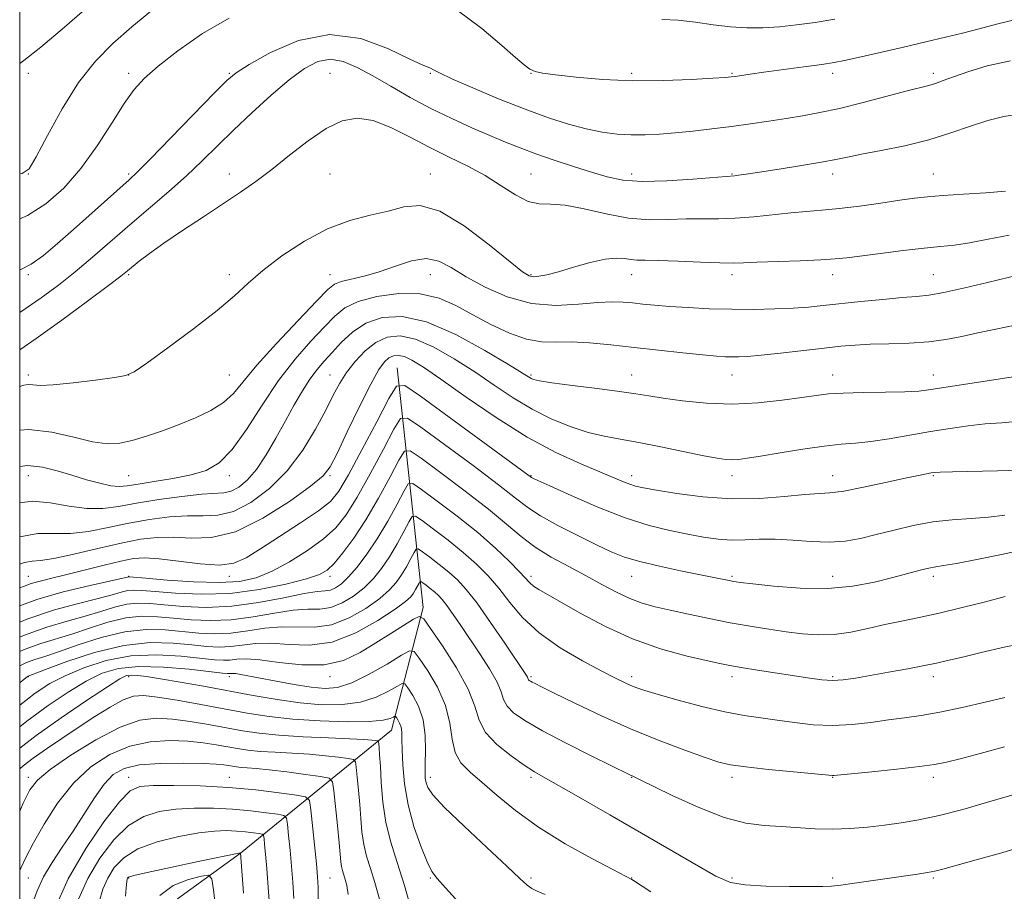
# Model space of a CAD drawing. Extents: x 2134800 to 2137700, y 307300 to 310200.
# Drawn here: x 2135000 to 2135196, y 309236 to 309410 of the extents above; entities that cross this region are included whole.
import ezdxf

# ---------------------------------------------------------------- set-up
doc = ezdxf.new("R2010")
doc.units = 0
doc.header["$MEASUREMENT"] = 0
for name, color, linetype, lineweight in [('BREAKLINE DTM HARD', 7, 'Continuous', 0), ('CONTOUR INDEX', 41, 'Continuous', 13), ('CONTOUR INTERMEDIATE', 44, 'Continuous', 0), ('GRID LINE', 7, 'Continuous', 0), ('SPOT ELEVATION DTM', 2, 'Continuous', 13)]:
    doc.layers.add(name, color=color, linetype=linetype, lineweight=lineweight)

msp = doc.modelspace()

# ---------------------------------------------------------------- linework, layer by layer
at = {"layer": 'BREAKLINE DTM HARD'}
msp.add_polyline3d([(2135075.1, 309340.4, 1056.73), (2135080.22, 309292.71, 1042.42), (2135073.98, 309268.3, 1035.15), (2135043.89, 309243.88, 1021.98), (2135031.4, 309234.79, 1017.67), (2135030.84, 309193.35, 1011.99), (2135031.99, 309150.2, 1006.99), (2135000, 309099.907, 1002.222)], dxfattribs=at)
at = {"layer": 'CONTOUR INDEX', "flags": 128}
for points, elevation in [([(2135000, 309400.912), (2135000.848, 309401.506), (2135004.21, 309404.175), (2135008.879, 309408.108), (2135013.951, 309412.472)], 1080), ([(2135000, 309343.943), (2135003.272, 309346.179), (2135008.366, 309349.839), (2135013.499, 309353.621), (2135017.658, 309356.732), (2135020.135, 309358.613), (2135021.448, 309359.65), (2135023.782, 309361.58), (2135025.803, 309363.139), (2135028.66, 309365.188), (2135032.4, 309367.709), (2135036.558, 309370.435), (2135040.544, 309373.033), (2135043.936, 309375.286), (2135046.992, 309377.431), (2135050.137, 309379.816), (2135053.674, 309382.646), (2135057.391, 309385.538), (2135060.952, 309387.964), (2135064.131, 309389.484), (2135067.138, 309390.014), (2135070.292, 309389.561), (2135073.827, 309388.199), (2135077.645, 309386.273), (2135081.561, 309384.194), (2135085.41, 309382.282), (2135089.104, 309380.469), (2135092.573, 309378.595), (2135095.754, 309376.589), (2135098.609, 309374.752), (2135101.107, 309373.478), (2135103.302, 309373.001), (2135105.596, 309372.929), (2135108.475, 309372.715), (2135112.263, 309371.973), (2135116.634, 309370.973), (2135121.101, 309370.15), (2135125.262, 309369.824), (2135129.065, 309369.851), (2135132.548, 309369.976), (2135135.778, 309370.006), (2135138.959, 309370.011), (2135142.331, 309370.124), (2135146.034, 309370.434), (2135153.395, 309371.233), (2135156.522, 309371.492), (2135159.553, 309371.716), (2135162.959, 309372.038), (2135167.023, 309372.548), (2135171.276, 309373.152), (2135175.062, 309373.709), (2135177.968, 309374.116), (2135180.554, 309374.409), (2135183.628, 309374.658), (2135187.706, 309374.922), (2135192.159, 309375.199), (2135196.069, 309375.478)], 1070), ([(2135000, 309306.777), (2135003.64, 309307.415), (2135006.912, 309307.437), (2135010.083, 309307.419), (2135013.655, 309307.852), (2135017.589, 309308.628), (2135021.711, 309309.494), (2135025.843, 309310.225), (2135029.797, 309310.731), (2135033.38, 309310.957), (2135036.492, 309310.935), (2135039.408, 309311.063), (2135042.493, 309311.826), (2135045.995, 309313.605), (2135049.685, 309316.344), (2135053.214, 309319.88), (2135056.291, 309323.989), (2135058.845, 309328.198), (2135060.861, 309331.975), (2135062.38, 309334.938), (2135063.662, 309337.31), (2135065.024, 309339.463), (2135066.711, 309341.664), (2135068.685, 309343.744), (2135070.837, 309345.429), (2135073.112, 309346.47), (2135075.668, 309346.721), (2135078.715, 309346.063), (2135082.375, 309344.457), (2135086.411, 309342.173), (2135090.498, 309339.563), (2135094.389, 309336.936), (2135098.142, 309334.441), (2135101.897, 309332.183), (2135105.733, 309330.257), (2135109.512, 309328.702), (2135113.038, 309327.543), (2135116.224, 309326.765), (2135119.429, 309326.17), (2135123.118, 309325.523), (2135127.547, 309324.658), (2135136.054, 309322.904), (2135138.741, 309322.39), (2135140.46, 309322.144), (2135141.699, 309322.085), (2135142.942, 309322.157), (2135144.67, 309322.387), (2135147.362, 309322.827), (2135151.274, 309323.487), (2135155.773, 309324.214), (2135160.004, 309324.818), (2135163.361, 309325.172), (2135166.237, 309325.409), (2135169.275, 309325.729), (2135172.947, 309326.274), (2135177.04, 309326.972), (2135181.172, 309327.693), (2135185.035, 309328.326), (2135188.629, 309328.836), (2135192.032, 309329.205), (2135195.354, 309329.457), (2135198.833, 309329.786)], 1060), ([(2135000, 309286.806), (2135000.775, 309287.154), (2135005.38, 309288.817), (2135009.434, 309289.999), (2135012.994, 309290.968), (2135016.12, 309291.919), (2135018.865, 309292.767), (2135021.285, 309293.355), (2135023.496, 309293.57), (2135025.851, 309293.484), (2135028.766, 309293.214), (2135032.551, 309292.894), (2135037.095, 309292.732), (2135042.182, 309292.956), (2135047.524, 309293.69), (2135052.541, 309294.655), (2135056.581, 309295.47), (2135059.193, 309295.864), (2135060.74, 309296.002), (2135061.787, 309296.162), (2135062.819, 309296.591), (2135064.001, 309297.429), (2135065.419, 309298.786), (2135067.13, 309300.749), (2135069.065, 309303.299), (2135071.128, 309306.396), (2135073.198, 309309.899), (2135075.05, 309313.28), (2135076.437, 309315.916), (2135077.281, 309317.296), (2135078.19, 309317.366), (2135079.944, 309316.184), (2135083.064, 309313.881), (2135087.042, 309310.861), (2135091.108, 309307.599), (2135094.616, 309304.522), (2135097.395, 309301.862), (2135099.395, 309299.802), (2135101.437, 309297.599), (2135102.175, 309296.972), (2135103.228, 309296.292), (2135104.944, 309295.3), (2135111.601, 309291.494), (2135116.48, 309288.903), (2135121.901, 309286.451), (2135127.43, 309284.521), (2135132.513, 309283.124), (2135136.56, 309282.178), (2135139.24, 309281.585), (2135141.245, 309281.18), (2135143.524, 309280.786), (2135146.754, 309280.268), (2135157.123, 309278.638), (2135159.54, 309278.329), (2135161.676, 309278.217), (2135163.805, 309278.331), (2135166.207, 309278.657), (2135169.167, 309279.166), (2135172.81, 309279.819), (2135176.627, 309280.517), (2135179.952, 309281.148), (2135182.375, 309281.646), (2135184.519, 309282.137), (2135187.26, 309282.796), (2135191.2, 309283.731), (2135195.827, 309284.796), (2135200.35, 309285.781)], 1050), ([(2135000, 309268.965), (2135001.398, 309270.072), (2135005.684, 309273.203), (2135009.667, 309275.883), (2135013.241, 309278.041), (2135016.417, 309279.618), (2135019.68, 309280.606), (2135023.635, 309281.008), (2135028.598, 309280.873), (2135033.734, 309280.431), (2135040.329, 309279.681), (2135041.362, 309279.576), (2135041.713, 309279.572), (2135041.98, 309279.601), (2135042.371, 309279.612), (2135042.992, 309279.559), (2135043.972, 309279.4), (2135051.024, 309278.036), (2135054.61, 309277.384), (2135057.984, 309276.841), (2135060.735, 309276.571), (2135063.232, 309276.785), (2135066.042, 309277.71), (2135069.505, 309279.43), (2135073.056, 309281.468), (2135075.906, 309283.205), (2135077.529, 309284.104), (2135078.454, 309283.959), (2135079.472, 309282.647), (2135081.143, 309280.144), (2135083.091, 309276.836), (2135084.704, 309273.208), (2135085.563, 309269.697), (2135086.018, 309266.526), (2135086.606, 309263.872), (2135087.77, 309261.805), (2135089.57, 309259.977), (2135091.966, 309257.939), (2135094.952, 309255.35), (2135098.639, 309252.309), (2135103.17, 309249.027), (2135108.492, 309245.74), (2135113.773, 309242.797), (2135117.984, 309240.572), (2135121.729, 309238.602), (2135122.08, 309238.387), (2135125.552, 309236.171)], 1040), ([(2135002.392, 309233.489), (2135003.451, 309236.34), (2135004.747, 309239.115), (2135006.451, 309241.985), (2135008.465, 309245.014), (2135010.624, 309248.238), (2135014.856, 309254.866), (2135016.788, 309257.589), (2135018.614, 309259.511), (2135020.768, 309260.72), (2135023.785, 309261.398), (2135027.943, 309261.713), (2135032.502, 309261.782), (2135036.465, 309261.707), (2135039.085, 309261.579), (2135040.612, 309261.428), (2135041.542, 309261.275), (2135042.31, 309261.135), (2135043.102, 309261.015), (2135044.039, 309260.92), (2135045.27, 309260.839), (2135047.045, 309260.707), (2135049.64, 309260.445), (2135053.135, 309260.009), (2135056.833, 309259.508), (2135059.844, 309259.086), (2135061.521, 309258.758), (2135062.202, 309258.028), (2135062.47, 309256.27), (2135063.18, 309249.334), (2135063.518, 309245.887), (2135063.86, 309242.133), (2135063.992, 309241.207), (2135064.188, 309240.401), (2135064.747, 309238.613), (2135065.064, 309237.401), (2135065.329, 309235.61)], 1030), ([(2135027.881, 309235.42), (2135030.538, 309237.449), (2135033.576, 309238.641), (2135036.129, 309239.268), (2135037.566, 309239.459), (2135038.187, 309238.762), (2135038.523, 309236.578), (2135038.996, 309232.623)], 1020)]:
    msp.add_lwpolyline(points, dxfattribs=dict(at, elevation=elevation))
at = {"layer": 'CONTOUR INTERMEDIATE', "flags": 128}
for points, elevation in [([(2135000, 309378.928), (2135000.47, 309379.001), (2135001.872, 309379.978), (2135003.276, 309382.347), (2135005.504, 309386.588), (2135008.433, 309391.885), (2135011.711, 309397.1), (2135015.065, 309401.367), (2135018.556, 309404.901), (2135022.329, 309408.193), (2135026.433, 309411.602)], 1078), ([(2135087.036, 309411.533), (2135091.931, 309407.894), (2135095.888, 309404.48), (2135098.591, 309402.078), (2135100.31, 309400.609), (2135101.46, 309399.774), (2135102.492, 309399.296), (2135103.99, 309398.981), (2135106.574, 309398.655), (2135110.675, 309398.205), (2135115.969, 309397.751), (2135121.947, 309397.473), (2135128.058, 309397.494), (2135133.601, 309397.71), (2135137.835, 309397.961), (2135140.281, 309398.126), (2135141.5, 309398.23), (2135142.312, 309398.338), (2135145.265, 309398.769), (2135148.034, 309399.154), (2135155.959, 309400.223), (2135159.539, 309400.719), (2135162.005, 309401.097), (2135164.064, 309401.492), (2135166.744, 309402.087), (2135175.543, 309404.106), (2135180.231, 309405.193), (2135184.162, 309406.12), (2135187.544, 309406.951), (2135190.8, 309407.804), (2135194.255, 309408.737), (2135197.848, 309409.576)], 1076), ([(2135000, 309370.011), (2135001.528, 309370.652), (2135005.2, 309372.999), (2135008.748, 309376.131), (2135012.156, 309380.017), (2135015.386, 309384.517), (2135018.308, 309389.055), (2135020.768, 309392.942), (2135022.751, 309395.734), (2135024.786, 309397.947), (2135027.538, 309400.343), (2135031.485, 309403.446), (2135036.347, 309406.848), (2135041.655, 309409.905)], 1076), ([(2135127.724, 309409.648), (2135130.976, 309409.514), (2135134.403, 309409.127), (2135137.915, 309408.616), (2135141.361, 309408.182), (2135144.635, 309407.983), (2135147.831, 309408.012), (2135151.087, 309408.221), (2135154.525, 309408.57), (2135158.186, 309409.057), (2135162.095, 309409.689)], 1078), ([(2135000, 309359.845), (2135000.087, 309359.873), (2135002.254, 309360.985), (2135004.712, 309362.746), (2135007.532, 309365.097), (2135010.697, 309367.895), (2135021.785, 309377.789), (2135023.442, 309379.359), (2135025.994, 309381.923), (2135030.062, 309386.092), (2135038.749, 309395.04), (2135041.23, 309397.532), (2135043.079, 309399.055), (2135045.622, 309400.673), (2135049.853, 309403.078), (2135055.423, 309405.464), (2135061.648, 309406.65), (2135067.852, 309405.846), (2135073.381, 309403.835), (2135077.59, 309401.789), (2135080.051, 309400.616), (2135081.211, 309400.152), (2135081.737, 309399.965), (2135082.286, 309399.665), (2135083.491, 309399.021), (2135085.976, 309397.841), (2135090.112, 309396.033), (2135095.256, 309393.892), (2135100.512, 309391.813), (2135105.157, 309390.114), (2135109.167, 309388.821), (2135112.693, 309387.884), (2135115.875, 309387.252), (2135118.817, 309386.877), (2135121.615, 309386.713), (2135124.373, 309386.715), (2135127.243, 309386.858), (2135130.386, 309387.117), (2135133.908, 309387.473), (2135137.687, 309387.904), (2135141.549, 309388.393), (2135145.338, 309388.919), (2135148.982, 309389.459), (2135152.431, 309389.987), (2135155.706, 309390.507), (2135159.124, 309391.126), (2135163.077, 309391.98), (2135167.749, 309393.135), (2135176.497, 309395.436), (2135180.798, 309396.528), (2135182.118, 309396.93), (2135183.661, 309397.497), (2135185.737, 309398.272), (2135188.596, 309399.264), (2135192.415, 309400.417), (2135197.086, 309401.435)], 1074), ([(2135000, 309351.369), (2135000.245, 309351.528), (2135004.267, 309354.278), (2135007.723, 309356.83), (2135011.008, 309359.459), (2135014.45, 309362.377), (2135021.892, 309368.841), (2135029.635, 309375.449), (2135033.181, 309378.578), (2135036.325, 309381.524), (2135042.542, 309387.612), (2135046.198, 309391.092), (2135050.021, 309394.578), (2135053.606, 309397.636), (2135056.66, 309399.899), (2135059.314, 309401.274), (2135061.807, 309401.738), (2135064.361, 309401.303), (2135067.128, 309400.131), (2135070.243, 309398.421), (2135073.794, 309396.367), (2135077.689, 309394.153), (2135081.788, 309391.957), (2135085.938, 309389.934), (2135089.927, 309388.133), (2135093.529, 309386.579), (2135096.626, 309385.271), (2135099.529, 309384.102), (2135102.657, 309382.937), (2135106.287, 309381.686), (2135110.121, 309380.426), (2135113.719, 309379.276), (2135116.83, 309378.349), (2135119.957, 309377.718), (2135123.795, 309377.447), (2135128.724, 309377.556), (2135133.878, 309377.885), (2135142.15, 309378.57), (2135142.969, 309378.675), (2135144.498, 309378.895), (2135147.14, 309379.293), (2135151.066, 309379.9), (2135155.513, 309380.608), (2135159.487, 309381.276), (2135162.318, 309381.808), (2135164.644, 309382.288), (2135167.427, 309382.847), (2135171.361, 309383.592), (2135176.054, 309384.55), (2135180.846, 309385.726), (2135185.2, 309387.088), (2135189.081, 309388.449), (2135192.577, 309389.584), (2135195.766, 309390.333), (2135198.683, 309390.797)], 1072), ([(2135000, 309336.652), (2135000.817, 309336.942), (2135001.71, 309337.049), (2135002.612, 309336.971), (2135004.081, 309336.892), (2135006.67, 309336.991), (2135010.642, 309337.383), (2135015.093, 309337.928), (2135018.833, 309338.429), (2135021.09, 309338.82), (2135022.79, 309339.57), (2135025.28, 309341.285), (2135029.473, 309344.33), (2135034.548, 309348.106), (2135039.254, 309351.774), (2135042.697, 309354.716), (2135045.427, 309357.204), (2135048.357, 309359.734), (2135052.168, 309362.633), (2135056.621, 309365.566), (2135061.25, 309368.029), (2135065.651, 309369.667), (2135069.682, 309370.717), (2135073.265, 309371.564), (2135076.433, 309372.4), (2135079.664, 309372.645), (2135083.543, 309371.524), (2135088.382, 309368.608), (2135093.397, 309364.827), (2135097.526, 309361.457), (2135100.013, 309359.474), (2135101.311, 309358.662), (2135102.178, 309358.505), (2135103.274, 309358.588), (2135104.873, 309358.888), (2135107.153, 309359.478), (2135110.165, 309360.369), (2135113.453, 309361.313), (2135116.437, 309362), (2135118.675, 309362.211), (2135120.287, 309362.096), (2135121.534, 309361.9), (2135122.726, 309361.809), (2135124.369, 309361.783), (2135127.015, 309361.726), (2135130.951, 309361.571), (2135135.386, 309361.377), (2135139.26, 309361.23), (2135141.873, 309361.199), (2135143.968, 309361.264), (2135146.644, 309361.384), (2135155.229, 309361.681), (2135159.333, 309361.844), (2135162.216, 309362.023), (2135164.538, 309362.264), (2135171.226, 309363.128), (2135175.718, 309363.683), (2135179.902, 309364.164), (2135183.16, 309364.496), (2135185.931, 309364.799), (2135188.92, 309365.245), (2135192.637, 309365.944), (2135196.809, 309366.767)], 1068), ([(2135000, 309327.961), (2135001.803, 309328.093), (2135006.416, 309327.562), (2135010.766, 309326.562), (2135014.514, 309325.644), (2135017.455, 309325.249), (2135019.925, 309325.376), (2135022.396, 309325.913), (2135025.232, 309326.757), (2135028.383, 309327.834), (2135031.69, 309329.075), (2135034.981, 309330.426), (2135038.02, 309331.891), (2135040.555, 309333.487), (2135042.502, 309335.292), (2135047.151, 309340.886), (2135051.06, 309345.211), (2135055.392, 309349.803), (2135059.06, 309353.629), (2135061.299, 309355.925), (2135062.643, 309357.029), (2135063.95, 309357.55), (2135068.482, 309358.622), (2135071.493, 309359.485), (2135074.73, 309360.62), (2135077.943, 309361.649), (2135080.871, 309362.098), (2135083.381, 309361.612), (2135085.85, 309360.327), (2135088.783, 309358.497), (2135092.55, 309356.411), (2135096.985, 309354.49), (2135101.785, 309353.186), (2135106.634, 309352.799), (2135111.16, 309353.02), (2135114.977, 309353.388), (2135117.831, 309353.534), (2135120.002, 309353.464), (2135121.901, 309353.278), (2135123.91, 309353.059), (2135126.284, 309352.826), (2135129.248, 309352.584), (2135132.94, 309352.342), (2135137.16, 309352.137), (2135141.619, 309352.012), (2135146.041, 309351.998), (2135150.193, 309352.084), (2135153.848, 309352.244), (2135156.917, 309352.462), (2135159.837, 309352.746), (2135167.293, 309353.553), (2135171.647, 309353.998), (2135175.488, 309354.353), (2135178.338, 309354.576), (2135180.821, 309354.835), (2135183.835, 309355.351), (2135187.96, 309356.257), (2135192.508, 309357.345), (2135199.082, 309358.954)], 1066), ([(2135000, 309320.781), (2135001.539, 309320.93), (2135004.535, 309320.637), (2135007.469, 309319.917), (2135010.381, 309319.01), (2135013.262, 309318.133), (2135015.921, 309317.409), (2135018.12, 309316.938), (2135019.767, 309316.791), (2135021.358, 309316.925), (2135023.536, 309317.265), (2135026.726, 309317.751), (2135030.469, 309318.36), (2135034.09, 309319.081), (2135037.088, 309319.989), (2135039.676, 309321.499), (2135042.241, 309324.113), (2135045.093, 309328.119), (2135048.211, 309332.953), (2135051.495, 309337.835), (2135054.816, 309342.119), (2135057.937, 309345.677), (2135060.591, 309348.516), (2135062.67, 309350.67), (2135064.694, 309352.288), (2135067.341, 309353.546), (2135071.062, 309354.555), (2135075.404, 309355.15), (2135079.684, 309355.098), (2135083.398, 309354.247), (2135086.744, 309352.776), (2135090.098, 309350.945), (2135093.718, 309349.02), (2135097.402, 309347.299), (2135100.831, 309346.086), (2135103.809, 309345.571), (2135106.627, 309345.505), (2135109.697, 309345.524), (2135113.345, 309345.338), (2135117.557, 309344.953), (2135122.231, 309344.447), (2135131.919, 309343.376), (2135135.848, 309342.961), (2135138.565, 309342.703), (2135140.353, 309342.577), (2135141.67, 309342.532), (2135142.978, 309342.539), (2135144.747, 309342.637), (2135147.453, 309342.882), (2135151.352, 309343.304), (2135160.004, 309344.299), (2135163.317, 309344.664), (2135166.16, 309344.912), (2135169.184, 309345.067), (2135172.855, 309345.164), (2135176.884, 309345.291), (2135180.791, 309345.547), (2135184.232, 309346.003), (2135187.395, 309346.614), (2135190.6, 309347.308), (2135194.115, 309348.037), (2135197.994, 309348.853)], 1064), ([(2135000, 309313.538), (2135002.52, 309313.841), (2135006.083, 309313.531), (2135009.826, 309312.888), (2135013.379, 309312.385), (2135016.52, 309312.386), (2135019.63, 309312.809), (2135023.242, 309313.464), (2135027.658, 309314.172), (2135032.262, 309314.799), (2135036.207, 309315.227), (2135040.635, 309315.523), (2135042.037, 309315.863), (2135043.566, 309316.662), (2135045.276, 309318.065), (2135047.117, 309320.188), (2135049.037, 309323.067), (2135050.968, 309326.406), (2135052.84, 309329.826), (2135054.595, 309332.997), (2135056.224, 309335.794), (2135057.728, 309338.139), (2135059.133, 309340.021), (2135060.552, 309341.675), (2135062.122, 309343.404), (2135063.971, 309345.404), (2135066.19, 309347.453), (2135068.861, 309349.227), (2135072.084, 309350.396), (2135076.039, 309350.614), (2135080.926, 309349.527), (2135086.724, 309347.011), (2135092.525, 309343.842), (2135097.205, 309341.026), (2135101.711, 309338.234), (2135102.218, 309338.022), (2135103.383, 309337.77), (2135105.85, 309337.401), (2135109.96, 309336.869), (2135114.837, 309336.257), (2135119.301, 309335.674), (2135122.526, 309335.199), (2135125.102, 309334.777), (2135127.973, 309334.318), (2135131.858, 309333.782), (2135136.579, 309333.327), (2135141.73, 309333.156), (2135146.902, 309333.404), (2135151.661, 309333.919), (2135155.567, 309334.479), (2135158.402, 309334.903), (2135160.836, 309335.185), (2135163.756, 309335.356), (2135167.748, 309335.454), (2135172.171, 309335.523), (2135176.078, 309335.611), (2135178.853, 309335.767), (2135181.207, 309336.047), (2135199.761, 309338.909)], 1062), ([(2135000, 309301.3), (2135000.965, 309301.639), (2135002.448, 309301.907), (2135004.153, 309302.062), (2135006.787, 309302.453), (2135010.791, 309303.318), (2135015.548, 309304.448), (2135020.18, 309305.523), (2135024.028, 309306.278), (2135027.331, 309306.664), (2135030.552, 309306.687), (2135034.1, 309306.47), (2135038.182, 309306.602), (2135042.95, 309307.79), (2135048.371, 309310.448), (2135053.666, 309313.821), (2135057.868, 309316.862), (2135060.339, 309318.889), (2135061.753, 309320.673), (2135063.112, 309323.351), (2135065.158, 309327.651), (2135067.583, 309332.681), (2135069.82, 309337.139), (2135071.437, 309340.032), (2135072.558, 309341.592), (2135073.444, 309342.353), (2135074.328, 309342.757), (2135075.321, 309342.855), (2135076.504, 309342.6), (2135078.026, 309341.902), (2135080.296, 309340.503), (2135083.791, 309338.099), (2135088.783, 309334.563), (2135094.734, 309330.478), (2135100.902, 309326.599), (2135106.626, 309323.533), (2135111.576, 309321.268), (2135120.101, 309317.724), (2135121.382, 309317.219), (2135122.502, 309316.872), (2135124.046, 309316.538), (2135126.643, 309316.065), (2135130.719, 309315.377), (2135135.883, 309314.69), (2135141.541, 309314.297), (2135147.121, 309314.391), (2135152.141, 309314.779), (2135156.139, 309315.168), (2135161.158, 309315.506), (2135163.913, 309315.869), (2135167.822, 309316.611), (2135172.225, 309317.548), (2135176.134, 309318.407), (2135178.793, 309318.979), (2135180.368, 309319.3), (2135181.257, 309319.467), (2135181.921, 309319.566), (2135183.078, 309319.634), (2135185.512, 309319.699), (2135194.508, 309319.89), (2135198.74, 309320.018)], 1058), ([(2135000, 309296.613), (2135000.749, 309296.915), (2135002.268, 309297.464), (2135004.087, 309297.979), (2135006.418, 309298.554), (2135009.39, 309299.274), (2135016.785, 309301.128), (2135020.123, 309301.935), (2135022.65, 309302.444), (2135024.92, 309302.61), (2135027.724, 309302.417), (2135031.573, 309301.908), (2135035.872, 309301.367), (2135039.748, 309301.137), (2135042.618, 309301.512), (2135045.047, 309302.577), (2135047.889, 309304.367), (2135051.702, 309306.824), (2135055.858, 309309.522), (2135059.433, 309311.942), (2135061.798, 309313.816), (2135063.507, 309315.875), (2135065.407, 309319.102), (2135068.077, 309324.059), (2135071.013, 309329.632), (2135073.442, 309334.285), (2135074.954, 309336.758), (2135076.583, 309336.882), (2135079.726, 309334.766), (2135101.771, 309318.587), (2135102.038, 309318.45), (2135103.036, 309317.984), (2135105.44, 309316.879), (2135109.652, 309314.968), (2135114.972, 309312.666), (2135120.423, 309310.536), (2135125.218, 309309.007), (2135129.318, 309307.998), (2135132.874, 309307.295), (2135136.029, 309306.73), (2135138.906, 309306.32), (2135141.62, 309306.123), (2135144.298, 309306.159), (2135147.107, 309306.28), (2135150.227, 309306.3), (2135153.751, 309306.097), (2135157.446, 309305.827), (2135160.995, 309305.712), (2135164.184, 309305.926), (2135167.21, 309306.446), (2135170.374, 309307.202), (2135173.899, 309308.106), (2135177.7, 309309.004), (2135181.612, 309309.728), (2135185.483, 309310.164), (2135189.208, 309310.427), (2135192.692, 309310.688), (2135195.933, 309311.097)], 1056), ([(2135000, 309293.045), (2135003.377, 309294.281), (2135008.676, 309295.799), (2135013.998, 309297.095), (2135021.681, 309298.807), (2135021.85, 309298.801), (2135025.106, 309298.515), (2135029.34, 309298.154), (2135034.587, 309297.799), (2135039.668, 309297.65), (2135043.7, 309297.887), (2135047, 309298.612), (2135050.186, 309299.904), (2135053.694, 309301.785), (2135057.253, 309304.027), (2135060.409, 309306.342), (2135062.866, 309308.583), (2135064.948, 309311.163), (2135067.134, 309314.637), (2135069.73, 309319.271), (2135072.352, 309324.173), (2135074.441, 309328.162), (2135075.73, 309330.271), (2135077.119, 309330.377), (2135079.799, 309328.572), (2135084.506, 309325.113), (2135090.161, 309320.925), (2135095.233, 309317.097), (2135098.63, 309314.434), (2135101.033, 309312.595), (2135103.562, 309310.954), (2135107.027, 309309.042), (2135110.989, 309307.016), (2135114.699, 309305.194), (2135117.648, 309303.807), (2135120.292, 309302.748), (2135123.332, 309301.828), (2135127.224, 309300.903), (2135131.45, 309300.016), (2135138.034, 309298.694), (2135141.113, 309298.055), (2135142.027, 309297.885), (2135143.336, 309297.702), (2135145.821, 309297.404), (2135149.988, 309296.95), (2135155.244, 309296.554), (2135160.721, 309296.494), (2135165.697, 309296.957), (2135170.02, 309297.775), (2135173.684, 309298.692), (2135179.067, 309300.111), (2135180.848, 309300.539), (2135182.192, 309300.794), (2135183.758, 309301.043), (2135186.328, 309301.489), (2135190.39, 309302.269), (2135195.252, 309303.249), (2135199.923, 309304.23)], 1054), ([(2135000, 309289.787), (2135001.618, 309290.472), (2135006.892, 309292.235), (2135011.699, 309293.538), (2135015.617, 309294.505), (2135018.361, 309295.242), (2135020.186, 309295.768), (2135021.483, 309296.081), (2135022.673, 309296.186), (2135024.299, 309296.104), (2135026.936, 309295.864), (2135030.979, 309295.532), (2135036.111, 309295.332), (2135041.835, 309295.525), (2135047.634, 309296.276), (2135052.905, 309297.349), (2135057.023, 309298.409), (2135059.597, 309299.243), (2135061.171, 309300.127), (2135062.52, 309301.459), (2135064.27, 309303.562), (2135066.431, 309306.478), (2135068.861, 309310.173), (2135071.384, 309314.483), (2135073.691, 309318.714), (2135075.439, 309322.039), (2135076.505, 309323.783), (2135077.655, 309323.871), (2135079.871, 309322.378), (2135083.788, 309319.494), (2135088.627, 309315.867), (2135093.258, 309312.259), (2135096.843, 309309.27), (2135099.721, 309306.834), (2135102.522, 309304.722), (2135105.725, 309302.742), (2135109.193, 309300.848), (2135112.636, 309299.029), (2135115.816, 309297.298), (2135118.71, 309295.742), (2135121.347, 309294.475), (2135123.806, 309293.555), (2135126.369, 309292.847), (2135129.372, 309292.164), (2135133.034, 309291.366), (2135137.127, 309290.505), (2135141.306, 309289.68), (2135145.286, 309288.969), (2135149.008, 309288.374), (2135152.471, 309287.876), (2135155.699, 309287.478), (2135158.817, 309287.271), (2135161.975, 309287.367), (2135165.28, 309287.83), (2135168.671, 309288.532), (2135172.047, 309289.297), (2135175.371, 309290.001), (2135178.877, 309290.725), (2135182.865, 309291.601), (2135187.462, 309292.702), (2135192.099, 309293.866), (2135196.032, 309294.869)], 1052), ([(2135000, 309283.961), (2135001.076, 309284.449), (2135004.207, 309285.58), (2135010.372, 309287.43), (2135013.879, 309288.596), (2135017.544, 309289.767), (2135021.087, 309290.628), (2135024.318, 309290.954), (2135027.403, 309290.864), (2135030.596, 309290.563), (2135034.107, 309290.251), (2135037.948, 309290.101), (2135042.088, 309290.279), (2135046.434, 309290.868), (2135050.659, 309291.615), (2135054.375, 309292.182), (2135057.319, 309292.354), (2135059.714, 309292.403), (2135061.908, 309292.724), (2135064.164, 309293.614), (2135066.415, 309294.985), (2135068.51, 309296.65), (2135070.342, 309298.47), (2135071.978, 309300.486), (2135073.527, 309302.785), (2135075.051, 309305.363), (2135076.414, 309307.853), (2135077.435, 309309.793), (2135078.056, 309310.809), (2135078.726, 309310.86), (2135080.017, 309309.991), (2135082.314, 309308.295), (2135085.242, 309306.072), (2135088.235, 309303.67), (2135090.852, 309301.353), (2135093.143, 309299.03), (2135095.28, 309296.523), (2135097.466, 309293.712), (2135100.026, 309290.699), (2135103.314, 309287.644), (2135107.489, 309284.715), (2135111.927, 309282.111), (2135115.811, 309280.041), (2135118.529, 309278.641), (2135120.297, 309277.764), (2135121.543, 309277.193), (2135122.713, 309276.721), (2135124.34, 309276.175), (2135126.981, 309275.391), (2135130.959, 309274.28), (2135135.662, 309273.045), (2135140.247, 309271.964), (2135144.083, 309271.237), (2135147.396, 309270.755), (2135150.626, 309270.33), (2135154.117, 309269.837), (2135157.846, 309269.403), (2135161.695, 309269.22), (2135165.548, 309269.414), (2135169.282, 309269.859), (2135172.776, 309270.363), (2135175.998, 309270.796), (2135179.273, 309271.254), (2135183.019, 309271.896), (2135187.454, 309272.816), (2135192.01, 309273.855), (2135195.92, 309274.792)], 1048), ([(2135000, 309281.103), (2135001.377, 309281.743), (2135003.034, 309282.344), (2135004.989, 309282.967), (2135007.75, 309283.892), (2135011.638, 309285.273), (2135016.223, 309286.766), (2135020.889, 309287.902), (2135025.141, 309288.339), (2135028.955, 309288.244), (2135035.662, 309287.609), (2135038.801, 309287.47), (2135041.994, 309287.602), (2135045.344, 309288.047), (2135048.777, 309288.575), (2135052.17, 309288.894), (2135058.688, 309288.804), (2135062.029, 309289.285), (2135065.509, 309290.636), (2135068.828, 309292.54), (2135071.6, 309294.514), (2135073.555, 309296.191), (2135074.891, 309297.672), (2135075.926, 309299.174), (2135076.904, 309300.828), (2135077.778, 309302.425), (2135078.433, 309303.67), (2135078.832, 309304.322), (2135079.261, 309304.355), (2135080.09, 309303.797), (2135081.563, 309302.709), (2135083.442, 309301.282), (2135085.362, 309299.742), (2135087.081, 309298.196), (2135088.83, 309296.29), (2135090.958, 309293.553), (2135093.655, 309289.758), (2135096.471, 309285.643), (2135100.812, 309279.178), (2135101.021, 309278.827), (2135101.152, 309278.482), (2135101.219, 309278.353), (2135101.348, 309278.221), (2135101.571, 309278.065), (2135101.915, 309277.867), (2135102.497, 309277.566), (2135103.777, 309276.931), (2135106.304, 309275.691), (2135110.428, 309273.682), (2135115.706, 309271.188), (2135121.497, 309268.603), (2135127.188, 309266.269), (2135132.281, 309264.333), (2135136.305, 309262.89), (2135139.057, 309261.981), (2135141.395, 309261.428), (2135144.445, 309260.997), (2135148.924, 309260.511), (2135153.915, 309260.017), (2135161.69, 309259.278), (2135161.94, 309259.296), (2135169.465, 309260.053), (2135174.456, 309260.566), (2135178.932, 309261.058), (2135181.977, 309261.466), (2135184.311, 309261.928), (2135187.061, 309262.631), (2135191.046, 309263.704), (2135195.852, 309265.03)], 1046), ([(2135000, 309277.719), (2135000.572, 309278.182), (2135001.489, 309278.909), (2135001.678, 309279.038), (2135005.128, 309280.354), (2135009.397, 309281.95), (2135014.901, 309283.766), (2135020.691, 309285.176), (2135025.963, 309285.723), (2135030.506, 309285.624), (2135034.257, 309285.262), (2135037.218, 309284.966), (2135039.655, 309284.839), (2135041.9, 309284.926), (2135044.255, 309285.225), (2135046.894, 309285.535), (2135049.964, 309285.606), (2135053.57, 309285.335), (2135057.662, 309285.204), (2135062.149, 309285.847), (2135066.854, 309287.659), (2135071.242, 309290.096), (2135074.69, 309292.377), (2135076.767, 309293.912), (2135077.804, 309294.858), (2135078.325, 309295.563), (2135078.756, 309296.293), (2135079.431, 309297.547), (2135079.607, 309297.835), (2135079.797, 309297.849), (2135080.162, 309297.603), (2135080.813, 309297.123), (2135081.642, 309296.493), (2135082.49, 309295.813), (2135083.248, 309295.131), (2135084.02, 309294.29), (2135084.959, 309293.082), (2135086.19, 309291.347), (2135087.722, 309289.11), (2135091.546, 309283.468), (2135093.464, 309280.497), (2135094.938, 309277.893), (2135095.753, 309275.916), (2135096.257, 309274.409), (2135096.935, 309273.112), (2135098.238, 309271.778), (2135100.486, 309270.205), (2135103.964, 309268.207), (2135108.711, 309265.717), (2135113.773, 309263.162), (2135121.383, 309259.398), (2135122.101, 309259.08), (2135123.167, 309258.578), (2135129.773, 309255.352), (2135134.951, 309252.98), (2135140.1, 309250.969), (2135144.424, 309249.831), (2135148.071, 309249.359), (2135151.423, 309249.163), (2135158.231, 309248.723), (2135161.701, 309248.632), (2135165.176, 309248.752), (2135168.621, 309249.043), (2135172, 309249.431), (2135175.332, 309249.876), (2135178.865, 309250.473), (2135182.904, 309251.349), (2135187.572, 309252.564), (2135192.274, 309253.897), (2135198.913, 309255.844)], 1044), ([(2135000, 309273.271), (2135003.103, 309275.645), (2135006.025, 309277.568), (2135009.048, 309279.149), (2135012.789, 309280.74), (2135017.215, 309282.157), (2135022.129, 309283.079), (2135027.271, 309283.294), (2135032.119, 309283.027), (2135038.773, 309282.324), (2135040.508, 309282.207), (2135041.806, 309282.249), (2135043.165, 309282.403), (2135045.012, 309282.495), (2135047.758, 309282.318), (2135051.633, 309281.783), (2135056.131, 309281.275), (2135060.566, 309281.294), (2135064.407, 309282.2), (2135067.744, 309283.777), (2135070.82, 309285.666), (2135073.786, 309287.536), (2135078.357, 309290.373), (2135079.484, 309290.924), (2135080.36, 309290.454), (2135081.737, 309288.563), (2135084.1, 309285.074), (2135086.867, 309280.722), (2135089.19, 309276.47), (2135090.504, 309273.056), (2135091.375, 309270.317), (2135092.65, 309267.87), (2135094.917, 309265.438), (2135097.718, 309263.178), (2135100.332, 309261.356), (2135102.407, 309260.041), (2135105.059, 309258.505), (2135109.77, 309255.825), (2135117.382, 309251.456), (2135126.167, 309246.387), (2135133.758, 309241.987), (2135138.478, 309239.293), (2135141.402, 309238.015), (2135144.298, 309237.532), (2135148.441, 309237.316), (2135153.132, 309237.221), (2135157.182, 309237.196), (2135159.763, 309237.208), (2135161.492, 309237.292), (2135163.346, 309237.504), (2135166.059, 309237.875), (2135178.574, 309239.674), (2135180.584, 309239.988), (2135182.021, 309240.26), (2135183.583, 309240.651), (2135190.245, 309242.495), (2135195.317, 309243.943), (2135200.458, 309245.5)], 1042), ([(2135000, 309264.742), (2135003.293, 309267.253), (2135008.264, 309270.761), (2135013.309, 309274.197), (2135017.434, 309276.933), (2135019.936, 309278.509), (2135021.276, 309279.158), (2135022.208, 309279.285), (2135023.408, 309279.218), (2135025.247, 309278.988), (2135028.017, 309278.548), (2135031.887, 309277.876), (2135036.534, 309277.037), (2135046.426, 309275.202), (2135051.192, 309274.382), (2135055.771, 309273.744), (2135060.121, 309273.379), (2135064.156, 309273.387), (2135067.781, 309273.871), (2135070.896, 309274.853), (2135073.38, 309276.039), (2135075.112, 309277.058), (2135076.066, 309277.587), (2135076.609, 309277.502), (2135077.208, 309276.731), (2135078.188, 309275.23), (2135079.321, 309273.079), (2135080.24, 309270.387), (2135080.674, 309267.318), (2135080.744, 309264.269), (2135080.669, 309261.693), (2135080.631, 309259.913), (2135080.677, 309258.74), (2135080.816, 309257.855), (2135081.154, 309256.909), (2135082.183, 309255.439), (2135084.492, 309252.951), (2135088.371, 309249.203), (2135092.914, 309244.962), (2135096.918, 309241.247), (2135099.483, 309238.831), (2135100.926, 309237.503), (2135101.865, 309236.805), (2135102.896, 309236.298), (2135104.507, 309235.61)], 1038), ([(2135000, 309260.619), (2135000.688, 309261.247), (2135002.694, 309262.756), (2135005.3, 309264.581), (2135008.357, 309266.654), (2135011.647, 309268.845), (2135014.946, 309271.004), (2135018.014, 309272.909), (2135020.603, 309274.323), (2135022.628, 309275.066), (2135024.649, 309275.212), (2135027.384, 309274.895), (2135031.324, 309274.249), (2135036.028, 309273.414), (2135045.249, 309271.721), (2135049.586, 309271.033), (2135054.33, 309270.498), (2135059.735, 309270.143), (2135065.109, 309269.984), (2135069.521, 309270.031), (2135072.287, 309270.275), (2135073.704, 309270.611), (2135074.318, 309270.912), (2135074.602, 309271.07), (2135074.764, 309271.044), (2135074.943, 309270.814), (2135075.235, 309270.367), (2135075.573, 309269.725), (2135075.847, 309268.922), (2135075.98, 309267.936), (2135076.022, 309266.53), (2135076.057, 309264.414), (2135076.179, 309261.391), (2135076.527, 309257.649), (2135077.248, 309253.467), (2135078.414, 309249.165), (2135079.781, 309245.221), (2135081.027, 309242.15), (2135081.974, 309240.231), (2135083.016, 309238.798), (2135084.694, 309236.945), (2135087.354, 309234.032)], 1036), ([(2135000, 309252.181), (2135000.71, 309253.782), (2135002.033, 309256.454), (2135003.544, 309258.391), (2135006.083, 309260.475), (2135010.183, 309263.31), (2135015.147, 309266.385), (2135019.968, 309268.91), (2135023.898, 309270.288), (2135027.204, 309270.695), (2135030.411, 309270.499), (2135033.911, 309270.025), (2135037.556, 309269.419), (2135044.294, 309268.192), (2135047.619, 309267.689), (2135051.556, 309267.288), (2135056.378, 309266.997), (2135061.39, 309266.789), (2135065.655, 309266.623), (2135068.469, 309266.472), (2135070.044, 309266.34), (2135070.823, 309266.242), (2135071.198, 309266.169), (2135071.35, 309266.006), (2135071.41, 309265.614), (2135071.486, 309264.834), (2135071.595, 309263.437), (2135071.734, 309261.175), (2135071.92, 309257.921), (2135072.25, 309254.027), (2135072.848, 309249.967), (2135073.797, 309246.061), (2135075.046, 309242.017), (2135076.507, 309237.392), (2135078.068, 309231.994)], 1034), ([(2135000, 309240.418), (2135000.198, 309240.876), (2135001.214, 309243.019), (2135002.714, 309245.893), (2135004.844, 309249.632), (2135007.541, 309253.785), (2135010.688, 309257.753), (2135014.177, 309261.031), (2135017.93, 309263.505), (2135021.877, 309265.154), (2135025.92, 309266.001), (2135029.853, 309266.238), (2135033.438, 309266.103), (2135036.498, 309265.802), (2135039.084, 309265.424), (2135043.302, 309264.663), (2135045.36, 309264.352), (2135047.798, 309264.104), (2135050.824, 309263.918), (2135054.217, 309263.748), (2135057.647, 309263.534), (2135060.802, 309263.24), (2135063.439, 309262.924), (2135065.334, 309262.664), (2135066.359, 309262.464), (2135066.776, 309262.017), (2135066.94, 309260.942), (2135067.14, 309258.981), (2135067.388, 309256.385), (2135067.626, 309253.531), (2135067.824, 309250.735), (2135068.055, 309248.08), (2135068.42, 309245.587), (2135068.993, 309243.231), (2135069.746, 309240.792), (2135070.627, 309238.002), (2135071.566, 309234.698)], 1032), ([(2135006.901, 309232.668), (2135009.653, 309238.772), (2135013.125, 309244.785), (2135016.752, 309250.076), (2135019.842, 309254.032), (2135021.981, 309256.243), (2135023.884, 309257.129), (2135026.546, 309257.319), (2135030.686, 309257.326), (2135035.91, 309257.21), (2135041.549, 309256.919), (2135046.959, 309256.435), (2135051.617, 309255.879), (2135055.026, 309255.412), (2135056.878, 309255.057), (2135057.626, 309254.294), (2135057.91, 309252.47), (2135059.012, 309241.698), (2135059.243, 309239.168), (2135059.345, 309237.015), (2135059.342, 309234.225)], 1028), ([(2135011.723, 309234.671), (2135013.58, 309238.823), (2135015.965, 309242.884), (2135018.727, 309246.515), (2135021.672, 309249.36), (2135024.658, 309251.172), (2135027.753, 309252.148), (2135031.079, 309252.598), (2135034.708, 309252.783), (2135038.516, 309252.772), (2135042.327, 309252.587), (2135045.94, 309252.264), (2135049.05, 309251.893), (2135051.326, 309251.581), (2135052.563, 309251.344), (2135053.063, 309250.834), (2135053.252, 309249.616), (2135053.481, 309247.398), (2135053.773, 309244.467), (2135054.077, 309241.252), (2135054.343, 309238.081), (2135054.541, 309234.854)], 1026), ([(2135015.808, 309234.195), (2135016.544, 309236.674), (2135017.507, 309238.875), (2135018.805, 309240.983), (2135020.701, 309242.955), (2135023.502, 309244.689), (2135027.334, 309246.101), (2135031.622, 309247.167), (2135035.612, 309247.877), (2135038.731, 309248.24), (2135041.121, 309248.334), (2135043.104, 309248.255), (2135044.92, 309248.093), (2135046.483, 309247.906), (2135047.627, 309247.75), (2135048.248, 309247.63), (2135048.499, 309247.374), (2135048.595, 309246.763), (2135048.714, 309245.583), (2135048.896, 309243.655), (2135049.142, 309240.806), (2135049.443, 309236.993), (2135049.737, 309232.692)], 1024), ([(2135021.022, 309235.328), (2135021.25, 309237.714), (2135021.366, 309238.676), (2135021.435, 309238.927), (2135021.645, 309239.083), (2135022.676, 309239.394), (2135025.332, 309240.017), (2135030.011, 309241.03), (2135035.491, 309242.186), (2135043.927, 309243.918), (2135043.937, 309243.909), (2135044.543, 309235.905)], 1022)]:
    msp.add_lwpolyline(points, dxfattribs=dict(at, elevation=elevation))
at = {"layer": 'GRID LINE', "flags": 128}
msp.add_lwpolyline([(2135000, 307500), (2137500, 307500), (2137500, 310000), (2135000, 310000), (2135000, 307500)], dxfattribs=at)
at = {"layer": 'SPOT ELEVATION DTM'}
for p in [(2135001.69, 309398.93, 1079.58), (2135021.69, 309398.93, 1076.43), (2135041.69, 309398.93, 1074.15), (2135061.69, 309398.93, 1070.81), (2135081.69, 309398.93, 1073.85), (2135101.69, 309398.93, 1075.95), (2135121.69, 309398.93, 1076.38), (2135141.69, 309398.93, 1076.14), (2135161.69, 309398.93, 1075.52), (2135181.69, 309398.93, 1074.41), (2135001.69, 309378.93, 1077.99), (2135021.69, 309378.93, 1074.27), (2135041.69, 309378.93, 1070.56), (2135061.69, 309378.93, 1069.1), (2135081.69, 309378.93, 1068.76), (2135101.69, 309378.93, 1070.95), (2135121.69, 309378.93, 1072.56), (2135141.69, 309378.93, 1072.1), (2135161.69, 309378.93, 1071.47), (2135181.69, 309378.93, 1070.85), (2135001.69, 309358.93, 1073.8), (2135021.69, 309358.93, 1069.79), (2135041.69, 309358.93, 1068.41), (2135061.69, 309358.93, 1066.77), (2135081.69, 309358.93, 1065.14), (2135101.69, 309358.93, 1068.19), (2135121.69, 309358.93, 1067.28), (2135141.69, 309358.93, 1067.52), (2135161.69, 309358.93, 1067.41), (2135181.69, 309358.93, 1066.91), (2135001.69, 309338.93, 1068.42), (2135021.69, 309338.93, 1068.02), (2135041.69, 309338.93, 1066.98), (2135061.69, 309338.93, 1060.84), (2135101.69, 309338.93, 1062.23), (2135121.69, 309338.93, 1062.73), (2135141.69, 309338.93, 1063.24), (2135161.69, 309338.93, 1062.68), (2135181.69, 309338.93, 1062.67), (2135001.69, 309318.93, 1063.22), (2135021.69, 309318.93, 1065.02), (2135041.69, 309318.93, 1063.52), (2135061.69, 309318.93, 1057.79), (2135101.69, 309318.93, 1056.09), (2135121.69, 309318.93, 1058.52), (2135141.69, 309318.93, 1059.43), (2135161.69, 309318.93, 1058.75), (2135181.69, 309318.93, 1057.85), (2135001.69, 309298.93, 1056.93), (2135021.69, 309298.93, 1054.09), (2135041.69, 309298.93, 1055.51), (2135061.69, 309298.93, 1051.61), (2135101.69, 309298.93, 1050.39), (2135121.69, 309298.93, 1053.21), (2135141.69, 309298.93, 1054.24), (2135161.69, 309298.93, 1054.76), (2135181.69, 309298.93, 1053.59), (2135001.69, 309278.93, 1043.92), (2135021.69, 309278.93, 1037.56), (2135041.69, 309278.93, 1039.52), (2135061.69, 309278.93, 1041.59), (2135101.69, 309278.93, 1046.22), (2135121.69, 309278.93, 1048.42), (2135141.69, 309278.93, 1049.5), (2135161.69, 309278.93, 1050.23), (2135181.69, 309278.93, 1049.49), (2135001.69, 309258.93, 1034.46), (2135021.69, 309258.93, 1028.67), (2135041.69, 309258.93, 1028.75), (2135081.69, 309258.93, 1038.49), (2135101.69, 309258.93, 1041.69), (2135121.69, 309258.93, 1043.93), (2135141.69, 309258.93, 1045.56), (2135161.69, 309258.93, 1045.93), (2135181.69, 309258.93, 1045.54), (2135001.69, 309238.93, 1031.08), (2135021.69, 309238.93, 1021.87), (2135061.69, 309238.93, 1028.96), (2135081.69, 309238.93, 1035.85), (2135101.69, 309238.93, 1038.26), (2135121.69, 309238.93, 1040.05), (2135141.69, 309238.93, 1042.29), (2135161.69, 309238.93, 1042.31), (2135181.69, 309238.93, 1041.78)]:
    msp.add_point(p, dxfattribs=at)

doc.saveas('drawing.dxf')
